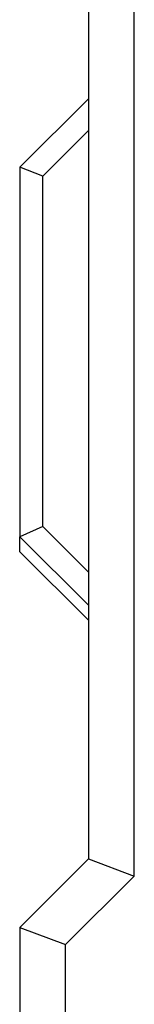
# Model space of a CAD drawing. Extents: x 0 to 420, y 0 to 297.
# Drawn here: x 53 to 53, y 152 to 153 of the extents above; entities that cross this region are included whole.
import ezdxf

# ---------------------------------------------------------------- set-up
doc = ezdxf.new("R2010")
doc.units = 0
doc.layers.get('0').update_dxf_attribs({"linetype": 'CONTINUOUS'})

msp = doc.modelspace()

# ---------------------------------------------------------------- linework, layer by layer
for p, q in [((53.3294, 152.1472), (53.3294, 153.7681)), ((53.2627, 153.7382), (53.2627, 152.1725)), ((53.2627, 153.283), (53.1627, 153.1831)), ((53.1961, 153.1704), (53.2627, 153.2371)), ((53.1627, 153.1831), (53.1627, 152.6434)), ((53.1961, 153.1704), (53.1627, 153.1831)), ((53.1961, 152.6584), (53.1961, 153.1704)), ((53.1961, 152.6584), (53.1627, 152.6434)), ((53.2627, 152.5917), (53.1961, 152.6584)), ((53.1627, 152.6213), (53.1627, 152.6434)), ((53.1627, 152.6434), (53.2627, 152.5435)), ((53.2627, 152.5214), (53.1627, 152.6213)), ((53.2627, 152.1725), (53.1627, 152.0725)), ((53.2627, 152.1725), (53.3294, 152.1472)), ((53.2294, 152.0473), (53.3294, 152.1472)), ((53.1627, 152.0725), (53.2294, 152.0473)), ((53.1627, 152.0725), (53.1627, 151.5329)), ((53.2294, 151.5628), (53.2294, 152.0473))]:
    msp.add_line(p, q)

doc.saveas('drawing.dxf')
